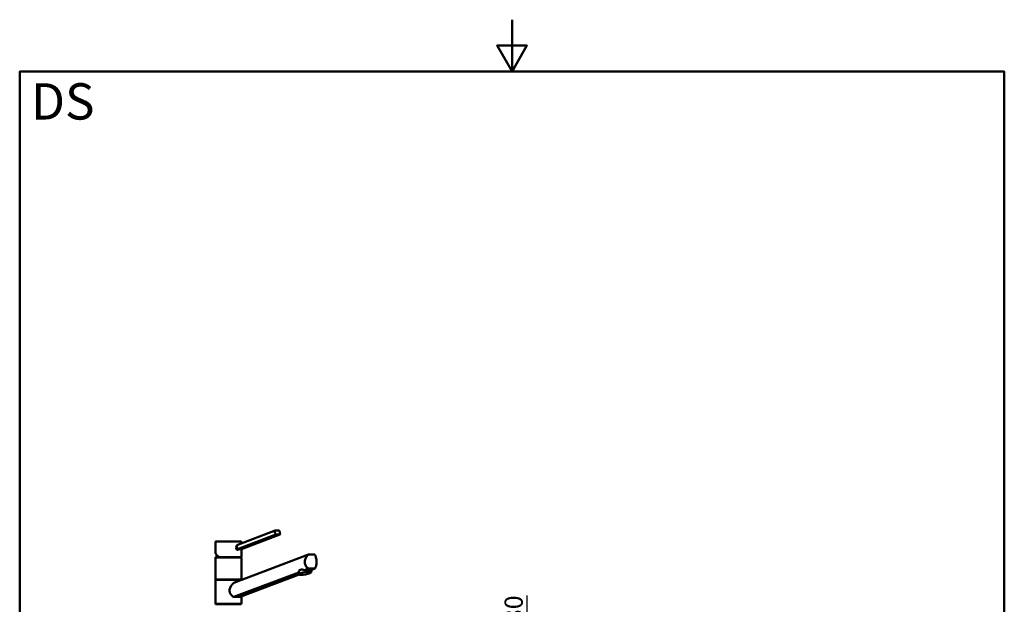
# Model space of a CAD drawing. Units: millimetres. Extents: x 0 to 2100, y 0 to 2970.
# Drawn here: x 100 to 2000, y 1843 to 2970 of the extents above; entities that cross this region are included whole.
import ezdxf

# ---------------------------------------------------------------- set-up
doc = ezdxf.new("R2010")
doc.units = ezdxf.units.MM
doc.header["$LTSCALE"] = 10
for name, color, linetype, lineweight in [('Dimensions(ISO)', 7, 'Continuous', 25), ('Sketch Geometry(ISO)', 7, 'Continuous', 50), ('Symbols(ISO)', 7, 'Continuous', 25), ('Visible Edges(ISO)', 7, 'Continuous', 50), ('Visible Tangent Edges(ISO)', 7, 'Continuous', 25)]:
    doc.layers.add(name, color=color, linetype=linetype, lineweight=lineweight)
doc.styles.add('Text_3.5mm', font='arial.ttf', dxfattribs={"width": 0.9})
doc.styles.add('Text_5.0mm', font='arial.ttf', dxfattribs={"width": 0.9})
doc.dimstyles.new('KS-STANDARD', dxfattribs={"dimscale": 10, "dimtxt": 3.5, "dimasz": 2.5, "dimexe": 3.175, "dimexo": 0, "dimgap": 0.8, "dimtad": 1, "dimdec": 1, "dimrnd": 1e-08, "dimtxsty": 'Text_3.5mm', "dimcen": 0.09, "dimdle": 10, "dimclrd": 7, "dimclre": 7, "dimclrt": 7, "dimadec": 0, "dimazin": 2, "dimtfac": 0.714286, "dimtdec": 4, "dimtmove": 0, "dimatfit": 3, "dimfxl": 1, "dimtolj": 1, "dimlwd": 25, "dimlwe": 25, "dimarcsym": 0})

# ---------------------------------------------------------------- blocks, each defined once
blk = doc.blocks.new('*D6')
at = {"layer": 'Defpoints', "color": 0, "linetype": 'Continuous', "transparency": 16777216}
for p in [(999.9, 1748.6), (1079.1, 1748.6), (999.9, 1718.6)]:
    blk.add_point(p, dxfattribs=at)
at = {"layer": 'Dimensions(ISO)', "color": 7, "linetype": 'Continuous', "lineweight": 25, "transparency": 16777216}
for p, q in [((1079.1, 1773.6), (1079.1, 1859.6)), ((999.9, 1748.6), (1110.8, 1748.6)), ((1079.1, 1718.6), (1079.1, 1748.6)), ((999.9, 1718.6), (1110.8, 1718.6)), ((1079.1, 1693.6), (1079.1, 1668.6))]:
    blk.add_line(p, q, dxfattribs=at)
at = {"layer": 'Dimensions(ISO)', "color": 7, "linetype": 'Continuous', "transparency": 16777216}
for points in [[(1074.9, 1773.6), (1083.3, 1773.6), (1079.1, 1748.6)], [(1074.9, 1693.6), (1083.3, 1693.6), (1079.1, 1718.6)]]:
    blk.add_solid(points, dxfattribs=at)
at = {"layer": 'Dimensions(ISO)', "color": 7, "linetype": 'Continuous', "lineweight": 25, "transparency": 16777216, "insert": (1053.2, 1806.6), "char_height": 35, "attachment_point": 4, "rotation": 90, "style": 'Text_3.5mm'}
blk.add_mtext('\\A1;30', dxfattribs=at)
blk = doc.blocks.new('Borders Default Border')
at = {"layer": 'Sketch Geometry(ISO)', "flags": 128}
for points in [[(105, 297), (105, 287), (102.11, 292), (107.89, 292), (105, 287)], [(10, 10), (10, 287), (200, 287), (200, 10), (10, 10)]]:
    blk.add_lwpolyline(points, dxfattribs=at)

msp = doc.modelspace()

# ---------------------------------------------------------------- linework, layer by layer
at = {"layer": 'Visible Edges(ISO)'}
for p, q in [((593.04, 1984.71), (519.07, 1956.68)), ((594.5, 1976.98), (520.54, 1948.95)), ((602.25, 1976.98), (528.28, 1948.95)), ((477.73, 1942.21), (477.73, 1963.08)), ((478.23, 1963.58), (527.23, 1963.58)), ((527.73, 1959.96), (527.73, 1963.08)), ((513.26, 1883.72), (657.36, 1938.33)), ((524.19, 1948.73), (521.1, 1947.56)), ((527.73, 1934.08), (527.73, 1948.9)), ((477.73, 1891.08), (477.73, 1932.08)), ((477.98, 1933.58), (527.48, 1933.58)), ((477.98, 1932.58), (477.98, 1933.58)), ((477.98, 1932.58), (527.48, 1932.58)), ((527.48, 1932.58), (527.48, 1933.58)), ((527.73, 1891.08), (527.73, 1932.08)), ((638.57, 1904.21), (513.26, 1856.72)), ((639.31, 1900.28), (638.58, 1904.14)), ((657.36, 1911.33), (650.02, 1908.55)), ((662.89, 1904.75), (662.16, 1908.61)), ((662.17, 1908.55), (669.5, 1911.33)), ((477.73, 1844.08), (477.73, 1889.08)), ((477.98, 1890.58), (527.48, 1890.58)), ((477.98, 1889.58), (477.98, 1890.58)), ((477.98, 1889.58), (527.48, 1889.58)), ((525.41, 1856.72), (639.52, 1899.97)), ((527.48, 1889.58), (527.48, 1890.58)), ((477.98, 1843.58), (527.48, 1843.58)), ((477.98, 1842.58), (477.98, 1843.58)), ((527.48, 1842.58), (527.48, 1843.58)), ((527.73, 1844.08), (527.73, 1857.6)), ((477.98, 1842.58), (527.48, 1842.58))]:
    msp.add_line(p, q, dxfattribs=at)
for centre, radius, start, end in [((478.23, 1963.08), 0.5, 90, 180), ((527.23, 1963.08), 0.5, 0, 90), ((478.23, 1932.08), 0.5, 90, 180), ((502.73, 1932.58), 23, 167.45576, 177.50809), ((527.23, 1934.08), 0.5, 270, 0), ((527.23, 1932.08), 0.5, 0, 90), ((478.23, 1891.08), 0.5, 180, 270), ((478.23, 1889.08), 0.5, 90, 180), ((527.23, 1891.08), 0.5, 270, 0), ((527.23, 1889.08), 0.5, 14.35707, 90), ((478.23, 1844.08), 0.5, 180, 270), ((527.23, 1844.08), 0.5, 270, 0)]:
    msp.add_arc(centre, radius, start, end, dxfattribs=at)
for centre, major_axis, ratio, start_param, end_param in [((585.2, 1980.27), (17.69, 3.35), 0.1830127, 0.4588742, 1.0772608), ((586.66, 1972.54), (-17.69, -3.35), 0.1830127, 3.6004669, 4.2188535), ((536.12, 1953.39), (17.69, 3.35), 0.1830127, 3.6004669, 3.9096602), ((536.12, 1953.39), (17.69, 3.35), 0.1830127, 3.9096602, 4.2188535), ((639.44, 1929.23), (-34.98, -6.86), 0.1826758, 3.6432575, 4.1390503), ((650.37, 1906.38), (-11.79, -2.23), 0.1830127, 6.2537007, 6.2831853), ((650.37, 1906.38), (11.79, 2.23), 0.1830127, 0, 1.5656197), ((639.44, 1902.23), (34.98, 6.86), 0.1826758, 0.5016649, 0.9974577), ((502.73, 1850.43), (-24.98, -4.9), 0.1826758, 3.5405008, 4.2418071)]:
    msp.add_ellipse(centre, major_axis=major_axis, ratio=ratio, start_param=start_param, end_param=end_param, dxfattribs=at)
msp.add_ellipse((651.1, 1902.51), major_axis=(11.79, 2.23), ratio=0.1830127, dxfattribs=at)
for points, knots in [([(594.5, 1976.98), (594.14, 1977.36), (593.8, 1977.79), (593.02, 1979.03), (592.68, 1979.89), (592.53, 1980.72), (592.37, 1981.55), (592.37, 1982.45), (592.66, 1983.79), (592.83, 1984.27), (593.04, 1984.71)], [-0.41237498, -0.41237498, -0.41237498, -0.41237498, -0.25836978, -0.25836978, 0, 0, 0, 0.25836978, 0.25836978, 0.41237498, 0.41237498, 0.41237498, 0.41237498]), ([(600.78, 1984.71), (601.01, 1984.27), (601.22, 1983.79), (601.72, 1982.45), (601.96, 1981.55), (602.27, 1979.89), (602.37, 1979.03), (602.36, 1977.79), (602.32, 1977.36), (602.25, 1976.98)], [1.65377546, 1.65377546, 1.65377546, 1.65377546, 1.80778066, 1.80778066, 2.06615044, 2.06615044, 2.32452022, 2.32452022, 2.47852542, 2.47852542, 2.47852542, 2.47852542]), ([(477.73, 1942.21), (477.73, 1941.95), (477.76, 1941.69), (477.88, 1941.17), (477.97, 1940.9), (478.19, 1940.37), (478.33, 1940.09), (478.66, 1939.54), (478.84, 1939.26), (479.27, 1938.7), (479.5, 1938.41), (480.02, 1937.83), (480.3, 1937.54), (480.91, 1936.95), (481.24, 1936.65), (481.94, 1936.05), (482.31, 1935.75), (483.09, 1935.14), (483.5, 1934.84), (484.36, 1934.23), (484.81, 1933.92), (485.28, 1933.61)], [0.78539816, 0.78539816, 0.78539816, 0.78539816, 0.86476623, 0.86476623, 0.9441343, 0.9441343, 1.02350238, 1.02350238, 1.10287045, 1.10287045, 1.18223852, 1.18223852, 1.26160659, 1.26160659, 1.34097466, 1.34097466, 1.42034273, 1.42034273, 1.4997108, 1.4997108, 1.57907887, 1.57907887, 1.57907887, 1.57907887]), ([(517.35, 1951.49), (517.35, 1952.01), (517.44, 1952.57), (517.77, 1953.61), (518.01, 1954.08), (518.49, 1954.72), (518.71, 1954.96), (518.96, 1955.16)], [0, 0, 0, 0, 0.15685935, 0.15685935, 0.3137187, 0.3137187, 0.42125406, 0.42125406, 0.42125406, 0.42125406]), ([(521.1, 1947.56), (520.88, 1947.48), (520.64, 1947.44), (520.05, 1947.44), (519.66, 1947.53), (518.93, 1947.94), (518.58, 1948.24), (518.02, 1948.96), (517.77, 1949.42), (517.43, 1950.43), (517.35, 1950.98), (517.35, 1951.49)], [1.75112794, 1.75112794, 1.75112794, 1.75112794, 1.84920573, 1.84920573, 1.99963207, 1.99963207, 2.1500584, 2.1500584, 2.30407846, 2.30407846, 2.45809851, 2.45809851, 2.45809851, 2.45809851]), ([(519.07, 1956.68), (519, 1956.29), (518.96, 1955.86), (518.95, 1954.63), (519.05, 1953.77), (519.36, 1952.11), (519.6, 1951.21), (520.1, 1949.87), (520.31, 1949.39), (520.54, 1948.95)], [1.65377546, 1.65377546, 1.65377546, 1.65377546, 1.80778066, 1.80778066, 2.06615044, 2.06615044, 2.32452022, 2.32452022, 2.47852542, 2.47852542, 2.47852542, 2.47852542]), ([(657.36, 1911.33), (656.42, 1911.93), (655.52, 1912.64), (654.06, 1914.07), (653.43, 1914.8), (652.29, 1916.42), (651.78, 1917.3), (650.96, 1919.15), (650.64, 1920.13), (650.23, 1922.1), (650.14, 1923.1), (650.14, 1925.15), (650.25, 1926.25), (650.72, 1928.44), (651.06, 1929.52), (652.38, 1932.64), (653.63, 1934.55), (655.71, 1936.88), (656.51, 1937.65), (657.36, 1938.33)], [3.2501891, 3.2501891, 3.2501891, 3.2501891, 3.6064548, 3.6064548, 3.8978373, 3.8978373, 4.1892197, 4.1892197, 4.4806022, 4.4806022, 4.7719847, 4.7719847, 5.0942374, 5.0942374, 5.41649, 5.41649, 6.0609952, 6.0609952, 6.4024504, 6.4024504, 6.4024504, 6.4024504]), ([(669.5, 1938.33), (670.01, 1937.65), (670.44, 1936.88), (671.46, 1934.55), (671.97, 1932.64), (672.45, 1929.52), (672.57, 1928.44), (672.73, 1926.25), (672.76, 1925.15), (672.76, 1924.08), (672.76, 1923.1), (672.73, 1922.1), (672.6, 1920.13), (672.49, 1919.15), (672.19, 1917.3), (672, 1916.42), (671.53, 1914.8), (671.24, 1914.07), (670.54, 1912.64), (670.06, 1911.93), (669.5, 1911.33)], [-1.6304657, -1.6304657, -1.6304657, -1.6304657, -1.2890105, -1.2890105, -0.6445053, -0.6445053, -0.3222526, -0.3222526, 0, 0, 0, 0.2913825, 0.2913825, 0.582765, 0.582765, 0.8741475, 0.8741475, 1.16553, 1.16553, 1.5217956, 1.5217956, 1.5217956, 1.5217956]), ([(485.41, 1933.58), (485.36, 1933.58), (485.32, 1933.59), (485.24, 1933.64), (485.21, 1933.67), (485.16, 1933.76), (485.14, 1933.81), (485.13, 1933.9), (485.12, 1933.94), (485.12, 1934), (485.13, 1934.04), (485.13, 1934.07), (485.13, 1934.08), (485.13, 1934.08)], [0, 0, 0, 0, 0.019098922, 0.019098922, 0.038444667, 0.038444667, 0.058263515, 0.058263515, 0.068803128, 0.068803128, 0.079357049, 0.079357049, 0.079680745, 0.079680745, 0.079680745, 0.079680745]), ([(638.57, 1904.21), (638.45, 1905.07), (638.58, 1906.07), (639.24, 1907.43), (639.55, 1907.86), (640.34, 1908.59), (640.82, 1908.89), (641.91, 1909.31), (642.54, 1909.43), (643.9, 1909.51), (644.64, 1909.47), (646.89, 1909.22), (648.5, 1908.87), (650.02, 1908.55)], [2.8662158, 2.8662158, 2.8662158, 2.8662158, 3.331781, 3.331781, 3.5724777, 3.5724777, 3.8131745, 3.8131745, 4.0538712, 4.0538712, 4.2945679, 4.2945679, 4.7601331, 4.7601331, 4.7601331, 4.7601331]), ([(513.26, 1856.72), (513.09, 1856.82), (512.92, 1856.92), (511.87, 1857.54), (511.03, 1858.14), (509.54, 1859.39), (508.83, 1860.08), (507.53, 1861.61), (506.95, 1862.45), (505.98, 1864.23), (505.61, 1865.18), (505.12, 1867.12), (505, 1868.11), (505, 1870.21), (505.16, 1871.35), (505.74, 1873.6), (506.16, 1874.71), (507.74, 1877.91), (509.19, 1879.86), (511.49, 1882.25), (512.35, 1883.03), (513.26, 1883.72)], [3.275317, 3.275317, 3.275317, 3.275317, 3.3361276, 3.3361276, 3.6465382, 3.6465382, 3.9373515, 3.9373515, 4.2281648, 4.2281648, 4.5189781, 4.5189781, 4.8097914, 4.8097914, 5.1476718, 5.1476718, 5.4855521, 5.4855521, 6.1613129, 6.1613129, 6.5078917, 6.5078917, 6.5078917, 6.5078917])]:
    msp.add_open_spline(points, degree=3, knots=knots, dxfattribs=at)
at = {"layer": 'Visible Tangent Edges(ISO)'}
for p, q in [((527.73, 1963.08), (477.73, 1963.08)), ((527.73, 1932.08), (477.73, 1932.08)), ((485.13, 1934.08), (527.73, 1934.08)), ((477.73, 1891.08), (527.73, 1891.08)), ((527.39, 1889.08), (477.73, 1889.08)), ((477.73, 1844.08), (527.73, 1844.08))]:
    msp.add_line(p, q, dxfattribs=at)
msp.add_ellipse((502.73, 1934.13), major_axis=(24.87, -8.87), ratio=0.2897543, start_param=3.2445293, end_param=4.0344519, dxfattribs=at)

# ---------------------------------------------------------------- block references
at = {"xscale": 10, "yscale": 10, "zscale": 10}
msp.add_blockref('Borders Default Border', (0, 0), dxfattribs=at)

# ---------------------------------------------------------------- texts
at = {"layer": 'Symbols(ISO)', "color": 7, "insert": (121.74, 2812.41), "char_height": 70, "width": 122.2332, "attachment_point": 4, "style": 'Text_5.0mm'}
msp.add_mtext('\\fArial|b1|i0;{\\H70.0000;DS}', dxfattribs=at)

# ---------------------------------------------------------------- dimensions: what is measured, and where the dimension line sits
at = {"layer": 'Dimensions(ISO)', "color": 7, "linetype": 'Continuous', "lineweight": 25}
dim = msp.add_linear_dim(base=(1079.09, 1748.58), p1=(999.93, 1718.58), p2=(999.93, 1748.58), angle=90, dimstyle='KS-STANDARD', override={"dimgap": 0.8, "dimdec": 1, "dimtol": 0, "dimlim": 0, "dimtp": 0, "dimtm": 0, "dimtdec": 4, "dimtofl": 1, "dimatfit": 1}, dxfattribs=at)
dim.commit()
dim.dimension.update_dxf_attribs({"geometry": '*D6', "text_midpoint": (1079.09, 1829.07), "dimtype": 160})

doc.saveas('drawing.dxf')
